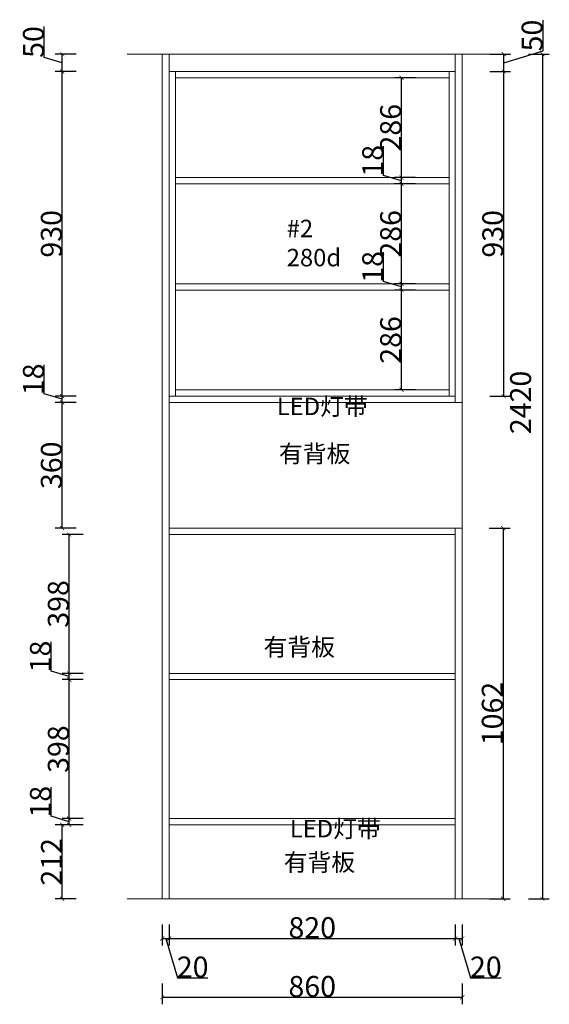
# Model space of a CAD drawing. Units: centimetres. Extents: x 155610 to 167313, y 4576 to 12857.
# Drawn here: x 163618 to 165136, y 6741 to 9562 of the extents above; entities that cross this region are included whole.
import ezdxf

# ---------------------------------------------------------------- set-up
doc = ezdxf.new("R2010")
doc.units = ezdxf.units.CM
doc.layers.add('plan atas', color=7, linetype='Continuous')
doc.styles.add('DS01', font='calibril.ttf')
doc.styles.get("Standard").update_dxf_attribs({"font": 'arial.ttf'})
doc.dimstyles.new('Copy of DS02', dxfattribs={"dimscale": 0, "dimtxt": 60, "dimasz": 12, "dimexe": 20, "dimexo": 40, "dimgap": 0.5, "dimtad": 1, "dimdec": 0, "dimzin": 0, "dimdsep": 46, "dimtxsty": 'DS01', "dimblk": 'ARCHTICK', "dimcen": 0, "dimdle": 0.6, "dimclrd": 44, "dimclre": 44, "dimadec": 0, "dimazin": 0, "dimtfac": 1, "dimtdec": 0, "dimtmove": 1, "dimatfit": 2, "dimldrblk": 'DOT', "dimfxl": 40, "dimfxlon": 1, "dimtolj": 1, "dimtzin": 0, "dimlwe": 30, "dimarcsym": 0})

# ---------------------------------------------------------------- blocks, each defined once
blk = doc.blocks.new('_ArchTick')
at = {"color": 0, "linetype": 'ByBlock', "const_width": 0.15}
blk.add_lwpolyline([(-0.5, -0.5), (0.5, 0.5)], dxfattribs=at)
blk = doc.blocks.new('*D76')
at = {"color": 44, "lineweight": -2, "transparency": 16777216}
for p, q in [((163688.5, 9453.7), (163688.5, 9542)), ((163739.9, 9438.2), (163688.5, 9453.7)), ((163739.9, 9412.6), (163739.9, 9463.8))]:
    blk.add_line(p, q, dxfattribs=at)
at = {"color": 44, "lineweight": 30, "transparency": 16777216}
for p, q in [((163779.9, 9463.2), (163719.9, 9463.2)), ((163779.9, 9413.2), (163719.9, 9413.2))]:
    blk.add_line(p, q, dxfattribs=at)
at = {"layer": 'Defpoints', "color": 0, "lineweight": 5, "transparency": 16777216}
for p in [(163739.9, 9463.2), (164046.3, 9463.2), (164046.3, 9413.2)]:
    blk.add_point(p, dxfattribs=at)
at = {"color": 44, "lineweight": -2, "transparency": 16777216, "xscale": 12, "yscale": 12, "zscale": 12}
for p, rotation in [((163739.9, 9463.2), 90), ((163739.9, 9413.2), 270)]:
    blk.add_blockref('_ArchTick', p, dxfattribs=dict(at, rotation=rotation))
at = {"color": 0, "lineweight": 5, "transparency": 16777216, "insert": (163657.4, 9497.8), "char_height": 60, "attachment_point": 5, "rotation": 90, "style": 'DS01'}
blk.add_mtext('\\A1;50', dxfattribs=at)
blk = doc.blocks.new('_Dot')
at = {"color": 0, "linetype": 'ByBlock', "lineweight": -2}
blk.add_line((-0.5, 0), (-1, 0), dxfattribs=at)
at = {"color": 0, "linetype": 'ByBlock', "const_width": 0.5}
blk.add_lwpolyline([(-0.25, 0, 1), (0.25, 0, 1)], format="xyb", close=True, dxfattribs=at)
blk = doc.blocks.new('*D59')
at = {"color": 44, "lineweight": 30, "transparency": 16777216}
for p, q in [((163799.9, 8087.2), (163739.9, 8087.2)), ((163799.9, 7689.2), (163739.9, 7689.2))]:
    blk.add_line(p, q, dxfattribs=at)
at = {"color": 44, "lineweight": -2, "transparency": 16777216}
blk.add_line((163759.9, 7688.6), (163759.9, 8087.8), dxfattribs=at)
at = {"layer": 'Defpoints', "color": 0, "lineweight": 5, "transparency": 16777216}
for p in [(163759.9, 8087.2), (164046.3, 8087.2), (164046.3, 7689.2)]:
    blk.add_point(p, dxfattribs=at)
at = {"color": 44, "lineweight": -2, "transparency": 16777216, "xscale": 12, "yscale": 12, "zscale": 12}
for p, rotation in [((163759.9, 8087.2), 90), ((163759.9, 7689.2), 270)]:
    blk.add_blockref('_ArchTick', p, dxfattribs=dict(at, rotation=rotation))
at = {"color": 0, "lineweight": 5, "transparency": 16777216, "insert": (163728.7, 7888.2), "char_height": 60, "attachment_point": 5, "rotation": 90, "style": 'DS01'}
blk.add_mtext('\\A1;398', dxfattribs=at)
blk = doc.blocks.new('*D58')
at = {"color": 44, "lineweight": -2, "transparency": 16777216}
for p, q in [((163708.5, 7695.7), (163708.5, 7779.3)), ((163759.9, 7680.2), (163708.5, 7695.7)), ((163759.9, 7670.6), (163759.9, 7689.8))]:
    blk.add_line(p, q, dxfattribs=at)
at = {"color": 44, "lineweight": 30, "transparency": 16777216}
for p, q in [((163799.9, 7689.2), (163739.9, 7689.2)), ((163799.9, 7671.2), (163739.9, 7671.2))]:
    blk.add_line(p, q, dxfattribs=at)
at = {"layer": 'Defpoints', "color": 0, "lineweight": 5, "transparency": 16777216}
for p in [(163759.9, 7689.2), (164046.3, 7689.2), (164046.3, 7671.2)]:
    blk.add_point(p, dxfattribs=at)
at = {"color": 44, "lineweight": -2, "transparency": 16777216, "xscale": 12, "yscale": 12, "zscale": 12}
for p, rotation in [((163759.9, 7689.2), 90), ((163759.9, 7671.2), 270)]:
    blk.add_blockref('_ArchTick', p, dxfattribs=dict(at, rotation=rotation))
at = {"color": 0, "lineweight": 5, "transparency": 16777216, "insert": (163677.4, 7737.5), "char_height": 60, "attachment_point": 5, "rotation": 90, "style": 'DS01'}
blk.add_mtext('\\A1;18', dxfattribs=at)
blk = doc.blocks.new('*D57')
at = {"color": 44, "lineweight": -2, "transparency": 16777216}
blk.add_line((163759.9, 7272.6), (163759.9, 7671.8), dxfattribs=at)
at = {"color": 44, "lineweight": 30, "transparency": 16777216}
for p, q in [((163799.9, 7671.2), (163739.9, 7671.2)), ((163799.9, 7273.2), (163739.9, 7273.2))]:
    blk.add_line(p, q, dxfattribs=at)
at = {"layer": 'Defpoints', "color": 0, "lineweight": 5, "transparency": 16777216}
for p in [(163759.9, 7671.2), (164046.3, 7671.2), (164046.3, 7273.2)]:
    blk.add_point(p, dxfattribs=at)
at = {"color": 44, "lineweight": -2, "transparency": 16777216, "xscale": 12, "yscale": 12, "zscale": 12}
for p, rotation in [((163759.9, 7671.2), 90), ((163759.9, 7273.2), 270)]:
    blk.add_blockref('_ArchTick', p, dxfattribs=dict(at, rotation=rotation))
at = {"color": 0, "lineweight": 5, "transparency": 16777216, "insert": (163728.7, 7472.2), "char_height": 60, "attachment_point": 5, "rotation": 90, "style": 'DS01'}
blk.add_mtext('\\A1;398', dxfattribs=at)
blk = doc.blocks.new('*D54')
at = {"color": 44, "lineweight": 30, "transparency": 16777216}
for p, q in [((164963.3, 8105.2), (165023.3, 8105.2)), ((164963.3, 7043.2), (165023.3, 7043.2))]:
    blk.add_line(p, q, dxfattribs=at)
at = {"color": 44, "lineweight": -2, "transparency": 16777216}
blk.add_line((165003.3, 8105.8), (165003.3, 7042.6), dxfattribs=at)
at = {"layer": 'Defpoints', "color": 0, "lineweight": 5, "transparency": 16777216}
for p in [(164866.3, 8105.2), (164866.3, 7043.2), (165003.3, 7043.2)]:
    blk.add_point(p, dxfattribs=at)
at = {"color": 44, "lineweight": -2, "transparency": 16777216, "xscale": 12, "yscale": 12, "zscale": 12}
for p, rotation in [((165003.3, 8105.2), 90), ((165003.3, 7043.2), 270)]:
    blk.add_blockref('_ArchTick', p, dxfattribs=dict(at, rotation=rotation))
at = {"color": 0, "lineweight": 5, "transparency": 16777216, "insert": (164972.2, 7574.2), "char_height": 60, "attachment_point": 5, "rotation": 90, "style": 'DS01'}
blk.add_mtext('\\A1;1062', dxfattribs=at)
blk = doc.blocks.new('*D53')
at = {"color": 44, "lineweight": -2, "transparency": 16777216}
for p, q in [((165117.6, 9472.1), (165117.6, 9560.4)), ((165004.9, 9438.2), (165117.6, 9472.1)), ((165004.9, 9412.6), (165004.9, 9463.8))]:
    blk.add_line(p, q, dxfattribs=at)
at = {"color": 44, "lineweight": 30, "transparency": 16777216}
for p, q in [((164964.9, 9463.2), (165024.9, 9463.2)), ((164964.9, 9413.2), (165024.9, 9413.2))]:
    blk.add_line(p, q, dxfattribs=at)
at = {"layer": 'Defpoints', "color": 0, "lineweight": 5, "transparency": 16777216}
for p in [(164866.3, 9463.2), (165004.9, 9463.2), (164866.3, 9413.2)]:
    blk.add_point(p, dxfattribs=at)
at = {"color": 44, "lineweight": -2, "transparency": 16777216, "xscale": 12, "yscale": 12, "zscale": 12}
for p, rotation in [((165004.9, 9463.2), 90), ((165004.9, 9413.2), 270)]:
    blk.add_blockref('_ArchTick', p, dxfattribs=dict(at, rotation=rotation))
at = {"color": 0, "lineweight": 5, "transparency": 16777216, "insert": (165086.4, 9516.2), "char_height": 60, "attachment_point": 5, "rotation": 90, "style": 'DS01'}
blk.add_mtext('\\A1;50', dxfattribs=at)
blk = doc.blocks.new('*D52')
at = {"color": 44, "lineweight": 30, "transparency": 16777216}
for p, q in [((164964.9, 9413.2), (165024.9, 9413.2)), ((164964.9, 8483.2), (165024.9, 8483.2))]:
    blk.add_line(p, q, dxfattribs=at)
at = {"color": 44, "lineweight": -2, "transparency": 16777216}
blk.add_line((165004.9, 8482.6), (165004.9, 9413.8), dxfattribs=at)
at = {"layer": 'Defpoints', "color": 0, "lineweight": 5, "transparency": 16777216}
for p in [(164866.3, 9413.2), (165004.9, 9413.2), (164866.3, 8483.2)]:
    blk.add_point(p, dxfattribs=at)
at = {"color": 44, "lineweight": -2, "transparency": 16777216, "xscale": 12, "yscale": 12, "zscale": 12}
for p, rotation in [((165004.9, 9413.2), 90), ((165004.9, 8483.2), 270)]:
    blk.add_blockref('_ArchTick', p, dxfattribs=dict(at, rotation=rotation))
at = {"color": 0, "lineweight": 5, "transparency": 16777216, "insert": (164973.7, 8948.2), "char_height": 60, "attachment_point": 5, "rotation": 90, "style": 'DS01'}
blk.add_mtext('\\A1;930', dxfattribs=at)
blk = doc.blocks.new('*D50')
at = {"color": 44, "lineweight": 30, "transparency": 16777216}
for p, q in [((164752.1, 9395.2), (164692.1, 9395.2)), ((164752.1, 9109.2), (164692.1, 9109.2))]:
    blk.add_line(p, q, dxfattribs=at)
at = {"color": 44, "lineweight": -2, "transparency": 16777216}
blk.add_line((164712.1, 9108.6), (164712.1, 9395.8), dxfattribs=at)
at = {"layer": 'Defpoints', "color": 0, "lineweight": 5, "transparency": 16777216}
for p in [(164712.1, 9395.2), (164848.3, 9395.2), (164848.3, 9109.2)]:
    blk.add_point(p, dxfattribs=at)
at = {"color": 44, "lineweight": -2, "transparency": 16777216, "xscale": 12, "yscale": 12, "zscale": 12}
for p, rotation in [((164712.1, 9395.2), 90), ((164712.1, 9109.2), 270)]:
    blk.add_blockref('_ArchTick', p, dxfattribs=dict(at, rotation=rotation))
at = {"color": 0, "lineweight": 5, "transparency": 16777216, "insert": (164681, 9252.2), "char_height": 60, "attachment_point": 5, "rotation": 90, "style": 'DS01'}
blk.add_mtext('\\A1;286', dxfattribs=at)
blk = doc.blocks.new('*D49')
at = {"color": 44, "lineweight": -2, "transparency": 16777216}
for p, q in [((164660.7, 9115.7), (164660.7, 9199.3)), ((164712.1, 9100.2), (164660.7, 9115.7)), ((164712.1, 9090.6), (164712.1, 9109.8))]:
    blk.add_line(p, q, dxfattribs=at)
at = {"color": 44, "lineweight": 30, "transparency": 16777216}
for p, q in [((164752.1, 9109.2), (164692.1, 9109.2)), ((164752.1, 9091.2), (164692.1, 9091.2))]:
    blk.add_line(p, q, dxfattribs=at)
at = {"layer": 'Defpoints', "color": 0, "lineweight": 5, "transparency": 16777216}
for p in [(164712.1, 9109.2), (164848.3, 9109.2), (164848.3, 9091.2)]:
    blk.add_point(p, dxfattribs=at)
at = {"color": 44, "lineweight": -2, "transparency": 16777216, "xscale": 12, "yscale": 12, "zscale": 12}
for p, rotation in [((164712.1, 9109.2), 90), ((164712.1, 9091.2), 270)]:
    blk.add_blockref('_ArchTick', p, dxfattribs=dict(at, rotation=rotation))
at = {"color": 0, "lineweight": 5, "transparency": 16777216, "insert": (164629.6, 9157.5), "char_height": 60, "attachment_point": 5, "rotation": 90, "style": 'DS01'}
blk.add_mtext('\\A1;18', dxfattribs=at)
blk = doc.blocks.new('*D48')
at = {"color": 44, "lineweight": 30, "transparency": 16777216}
for p, q in [((164752.1, 9091.2), (164692.1, 9091.2)), ((164752.1, 8805.2), (164692.1, 8805.2))]:
    blk.add_line(p, q, dxfattribs=at)
at = {"color": 44, "lineweight": -2, "transparency": 16777216}
blk.add_line((164712.1, 8804.6), (164712.1, 9091.8), dxfattribs=at)
at = {"layer": 'Defpoints', "color": 0, "lineweight": 5, "transparency": 16777216}
for p in [(164712.1, 9091.2), (164848.3, 9091.2), (164848.3, 8805.2)]:
    blk.add_point(p, dxfattribs=at)
at = {"color": 44, "lineweight": -2, "transparency": 16777216, "xscale": 12, "yscale": 12, "zscale": 12}
for p, rotation in [((164712.1, 9091.2), 90), ((164712.1, 8805.2), 270)]:
    blk.add_blockref('_ArchTick', p, dxfattribs=dict(at, rotation=rotation))
at = {"color": 0, "lineweight": 5, "transparency": 16777216, "insert": (164681, 8948.2), "char_height": 60, "attachment_point": 5, "rotation": 90, "style": 'DS01'}
blk.add_mtext('\\A1;286', dxfattribs=at)
blk = doc.blocks.new('*D47')
at = {"color": 44, "lineweight": -2, "transparency": 16777216}
for p, q in [((164660.7, 8811.7), (164660.7, 8895.3)), ((164712.1, 8796.2), (164660.7, 8811.7)), ((164712.1, 8786.6), (164712.1, 8805.8))]:
    blk.add_line(p, q, dxfattribs=at)
at = {"color": 44, "lineweight": 30, "transparency": 16777216}
for p, q in [((164752.1, 8805.2), (164692.1, 8805.2)), ((164752.1, 8787.2), (164692.1, 8787.2))]:
    blk.add_line(p, q, dxfattribs=at)
at = {"layer": 'Defpoints', "color": 0, "lineweight": 5, "transparency": 16777216}
for p in [(164712.1, 8805.2), (164848.3, 8805.2), (164848.3, 8787.2)]:
    blk.add_point(p, dxfattribs=at)
at = {"color": 44, "lineweight": -2, "transparency": 16777216, "xscale": 12, "yscale": 12, "zscale": 12}
for p, rotation in [((164712.1, 8805.2), 90), ((164712.1, 8787.2), 270)]:
    blk.add_blockref('_ArchTick', p, dxfattribs=dict(at, rotation=rotation))
at = {"color": 0, "lineweight": 5, "transparency": 16777216, "insert": (164629.6, 8853.5), "char_height": 60, "attachment_point": 5, "rotation": 90, "style": 'DS01'}
blk.add_mtext('\\A1;18', dxfattribs=at)
blk = doc.blocks.new('*D46')
at = {"color": 44, "lineweight": 30, "transparency": 16777216}
for p, q in [((164752.1, 8787.2), (164692.1, 8787.2)), ((164752.1, 8501.2), (164692.1, 8501.2))]:
    blk.add_line(p, q, dxfattribs=at)
at = {"color": 44, "lineweight": -2, "transparency": 16777216}
blk.add_line((164712.1, 8500.6), (164712.1, 8787.8), dxfattribs=at)
at = {"layer": 'Defpoints', "color": 0, "lineweight": 5, "transparency": 16777216}
for p in [(164712.1, 8787.2), (164848.3, 8787.2), (164848.3, 8501.2)]:
    blk.add_point(p, dxfattribs=at)
at = {"color": 44, "lineweight": -2, "transparency": 16777216, "xscale": 12, "yscale": 12, "zscale": 12}
for p, rotation in [((164712.1, 8787.2), 90), ((164712.1, 8501.2), 270)]:
    blk.add_blockref('_ArchTick', p, dxfattribs=dict(at, rotation=rotation))
at = {"color": 0, "lineweight": 5, "transparency": 16777216, "insert": (164681, 8644.2), "char_height": 60, "attachment_point": 5, "rotation": 90, "style": 'DS01'}
blk.add_mtext('\\A1;286', dxfattribs=at)
blk = doc.blocks.new('*D45')
at = {"color": 44, "lineweight": 30, "transparency": 16777216}
for p, q in [((164866.3, 6969.6), (164866.3, 6909.6)), ((164886.3, 6969.6), (164886.3, 6909.6))]:
    blk.add_line(p, q, dxfattribs=at)
at = {"color": 44, "lineweight": -2, "transparency": 16777216}
for p, q in [((164865.7, 6929.6), (164886.9, 6929.6)), ((164876.3, 6929.6), (164910.1, 6816.9)), ((164910.1, 6816.9), (164997.3, 6816.9))]:
    blk.add_line(p, q, dxfattribs=at)
at = {"layer": 'Defpoints', "color": 0, "lineweight": 5, "transparency": 16777216}
for p in [(164866.3, 7043.2), (164886.3, 7043.2), (164886.3, 6929.6)]:
    blk.add_point(p, dxfattribs=at)
at = {"color": 44, "lineweight": -2, "transparency": 16777216, "xscale": 12, "yscale": 12, "zscale": 12, "rotation": 180}
blk.add_blockref('_ArchTick', (164866.3, 6929.6), dxfattribs=at)
at = {"color": 44, "lineweight": -2, "transparency": 16777216, "xscale": 12, "yscale": 12, "zscale": 12}
blk.add_blockref('_ArchTick', (164886.3, 6929.6), dxfattribs=at)
at = {"color": 0, "lineweight": 5, "transparency": 16777216, "insert": (164953.7, 6848), "char_height": 60, "attachment_point": 5, "style": 'DS01'}
blk.add_mtext('\\A1;20', dxfattribs=at)
blk = doc.blocks.new('*D44')
at = {"color": 44, "lineweight": 30, "transparency": 16777216}
for p, q in [((164046.3, 6969.6), (164046.3, 6909.6)), ((164866.3, 6969.6), (164866.3, 6909.6))]:
    blk.add_line(p, q, dxfattribs=at)
at = {"color": 44, "lineweight": -2, "transparency": 16777216}
blk.add_line((164045.7, 6929.6), (164866.9, 6929.6), dxfattribs=at)
at = {"layer": 'Defpoints', "color": 0, "lineweight": 5, "transparency": 16777216}
for p in [(164046.3, 7043.2), (164866.3, 7043.2), (164866.3, 6929.6)]:
    blk.add_point(p, dxfattribs=at)
at = {"color": 44, "lineweight": -2, "transparency": 16777216, "xscale": 12, "yscale": 12, "zscale": 12, "rotation": 180}
blk.add_blockref('_ArchTick', (164046.3, 6929.6), dxfattribs=at)
at = {"color": 44, "lineweight": -2, "transparency": 16777216, "xscale": 12, "yscale": 12, "zscale": 12}
blk.add_blockref('_ArchTick', (164866.3, 6929.6), dxfattribs=at)
at = {"color": 0, "lineweight": 5, "transparency": 16777216, "insert": (164456.3, 6960.7), "char_height": 60, "attachment_point": 5, "style": 'DS01'}
blk.add_mtext('\\A1;820', dxfattribs=at)
blk = doc.blocks.new('*D43')
at = {"color": 44, "lineweight": 30, "transparency": 16777216}
for p, q in [((164026.3, 6969.6), (164026.3, 6909.6)), ((164046.3, 6969.6), (164046.3, 6909.6))]:
    blk.add_line(p, q, dxfattribs=at)
at = {"color": 44, "lineweight": -2, "transparency": 16777216}
for p, q in [((164025.7, 6929.6), (164046.9, 6929.6)), ((164036.3, 6929.6), (164070.1, 6816.9)), ((164070.1, 6816.9), (164157.3, 6816.9))]:
    blk.add_line(p, q, dxfattribs=at)
at = {"layer": 'Defpoints', "color": 0, "lineweight": 5, "transparency": 16777216}
for p in [(164026.3, 7043.2), (164046.3, 7043.2), (164046.3, 6929.6)]:
    blk.add_point(p, dxfattribs=at)
at = {"color": 44, "lineweight": -2, "transparency": 16777216, "xscale": 12, "yscale": 12, "zscale": 12, "rotation": 180}
blk.add_blockref('_ArchTick', (164026.3, 6929.6), dxfattribs=at)
at = {"color": 44, "lineweight": -2, "transparency": 16777216, "xscale": 12, "yscale": 12, "zscale": 12}
blk.add_blockref('_ArchTick', (164046.3, 6929.6), dxfattribs=at)
at = {"color": 0, "lineweight": 5, "transparency": 16777216, "insert": (164113.7, 6848), "char_height": 60, "attachment_point": 5, "style": 'DS01'}
blk.add_mtext('\\A1;20', dxfattribs=at)
blk = doc.blocks.new('*D36')
at = {"color": 44, "lineweight": 30, "transparency": 16777216}
for p, q in [((164026.3, 6801.2), (164026.3, 6741.2)), ((164886.3, 6801.2), (164886.3, 6741.2))]:
    blk.add_line(p, q, dxfattribs=at)
at = {"color": 44, "lineweight": -2, "transparency": 16777216}
blk.add_line((164025.7, 6761.2), (164886.9, 6761.2), dxfattribs=at)
at = {"layer": 'Defpoints', "color": 0, "lineweight": 5, "transparency": 16777216}
for p in [(164026.3, 7043.2), (164886.3, 7043.2), (164886.3, 6761.2)]:
    blk.add_point(p, dxfattribs=at)
at = {"color": 44, "lineweight": -2, "transparency": 16777216, "xscale": 12, "yscale": 12, "zscale": 12, "rotation": 180}
blk.add_blockref('_ArchTick', (164026.3, 6761.2), dxfattribs=at)
at = {"color": 44, "lineweight": -2, "transparency": 16777216, "xscale": 12, "yscale": 12, "zscale": 12}
blk.add_blockref('_ArchTick', (164886.3, 6761.2), dxfattribs=at)
at = {"color": 0, "lineweight": 5, "transparency": 16777216, "insert": (164456.3, 6792.3), "char_height": 60, "attachment_point": 5, "style": 'DS01'}
blk.add_mtext('\\A1;860', dxfattribs=at)
blk = doc.blocks.new('*D42')
at = {"color": 44, "lineweight": 30, "transparency": 16777216}
for p, q in [((163779.9, 9413.2), (163719.9, 9413.2)), ((163779.9, 8483.2), (163719.9, 8483.2))]:
    blk.add_line(p, q, dxfattribs=at)
at = {"color": 44, "lineweight": -2, "transparency": 16777216}
blk.add_line((163739.9, 8482.6), (163739.9, 9413.8), dxfattribs=at)
at = {"layer": 'Defpoints', "color": 0, "lineweight": 5, "transparency": 16777216}
for p in [(163739.9, 9413.2), (164026.3, 9413.2), (164046.3, 8483.2)]:
    blk.add_point(p, dxfattribs=at)
at = {"color": 44, "lineweight": -2, "transparency": 16777216, "xscale": 12, "yscale": 12, "zscale": 12}
for p, rotation in [((163739.9, 9413.2), 90), ((163739.9, 8483.2), 270)]:
    blk.add_blockref('_ArchTick', p, dxfattribs=dict(at, rotation=rotation))
at = {"color": 0, "lineweight": 5, "transparency": 16777216, "insert": (163708.7, 8948.2), "char_height": 60, "attachment_point": 5, "rotation": 90, "style": 'DS01'}
blk.add_mtext('\\A1;930', dxfattribs=at)
blk = doc.blocks.new('*D41')
at = {"color": 44, "lineweight": -2, "transparency": 16777216}
for p, q in [((163688.5, 8489.7), (163688.5, 8573.3)), ((163739.9, 8474.2), (163688.5, 8489.7)), ((163739.9, 8464.6), (163739.9, 8483.8))]:
    blk.add_line(p, q, dxfattribs=at)
at = {"color": 44, "lineweight": 30, "transparency": 16777216}
for p, q in [((163779.9, 8483.2), (163719.9, 8483.2)), ((163779.9, 8465.2), (163719.9, 8465.2))]:
    blk.add_line(p, q, dxfattribs=at)
at = {"layer": 'Defpoints', "color": 0, "lineweight": 5, "transparency": 16777216}
for p in [(163739.9, 8483.2), (164026.3, 8465.2), (164046.3, 8483.2)]:
    blk.add_point(p, dxfattribs=at)
at = {"color": 44, "lineweight": -2, "transparency": 16777216, "xscale": 12, "yscale": 12, "zscale": 12}
for p, rotation in [((163739.9, 8483.2), 90), ((163739.9, 8465.2), 270)]:
    blk.add_blockref('_ArchTick', p, dxfattribs=dict(at, rotation=rotation))
at = {"color": 0, "lineweight": 5, "transparency": 16777216, "insert": (163657.4, 8531.5), "char_height": 60, "attachment_point": 5, "rotation": 90, "style": 'DS01'}
blk.add_mtext('\\A1;18', dxfattribs=at)
blk = doc.blocks.new('*D40')
at = {"color": 44, "lineweight": 30, "transparency": 16777216}
for p, q in [((163779.9, 8465.2), (163719.9, 8465.2)), ((163779.9, 8105.2), (163719.9, 8105.2))]:
    blk.add_line(p, q, dxfattribs=at)
at = {"color": 44, "lineweight": -2, "transparency": 16777216}
blk.add_line((163739.9, 8104.6), (163739.9, 8465.8), dxfattribs=at)
at = {"layer": 'Defpoints', "color": 0, "lineweight": 5, "transparency": 16777216}
for p in [(163739.9, 8465.2), (164026.3, 8465.2), (164046.3, 8105.2)]:
    blk.add_point(p, dxfattribs=at)
at = {"color": 44, "lineweight": -2, "transparency": 16777216, "xscale": 12, "yscale": 12, "zscale": 12}
for p, rotation in [((163739.9, 8465.2), 90), ((163739.9, 8105.2), 270)]:
    blk.add_blockref('_ArchTick', p, dxfattribs=dict(at, rotation=rotation))
at = {"color": 0, "lineweight": 5, "transparency": 16777216, "insert": (163708.7, 8285.2), "char_height": 60, "attachment_point": 5, "rotation": 90, "style": 'DS01'}
blk.add_mtext('\\A1;360', dxfattribs=at)
blk = doc.blocks.new('*D39')
at = {"color": 44, "lineweight": -2, "transparency": 16777216}
for p, q in [((163708.5, 7279.7), (163708.5, 7363.3)), ((163759.9, 7264.2), (163708.5, 7279.7)), ((163759.9, 7254.6), (163759.9, 7273.8))]:
    blk.add_line(p, q, dxfattribs=at)
at = {"color": 44, "lineweight": 30, "transparency": 16777216}
for p, q in [((163799.9, 7273.2), (163739.9, 7273.2)), ((163799.9, 7255.2), (163739.9, 7255.2))]:
    blk.add_line(p, q, dxfattribs=at)
at = {"layer": 'Defpoints', "color": 0, "lineweight": 5, "transparency": 16777216}
for p in [(163759.9, 7273.2), (164046.3, 7273.2), (164046.3, 7255.2)]:
    blk.add_point(p, dxfattribs=at)
at = {"color": 44, "lineweight": -2, "transparency": 16777216, "xscale": 12, "yscale": 12, "zscale": 12}
for p, rotation in [((163759.9, 7273.2), 90), ((163759.9, 7255.2), 270)]:
    blk.add_blockref('_ArchTick', p, dxfattribs=dict(at, rotation=rotation))
at = {"color": 0, "lineweight": 5, "transparency": 16777216, "insert": (163677.4, 7321.5), "char_height": 60, "attachment_point": 5, "rotation": 90, "style": 'DS01'}
blk.add_mtext('\\A1;18', dxfattribs=at)
blk = doc.blocks.new('*D38')
at = {"color": 44, "lineweight": 30, "transparency": 16777216}
for p, q in [((163779.9, 7255.2), (163719.9, 7255.2)), ((163779.9, 7043.2), (163719.9, 7043.2))]:
    blk.add_line(p, q, dxfattribs=at)
at = {"color": 44, "lineweight": -2, "transparency": 16777216}
blk.add_line((163739.9, 7042.6), (163739.9, 7255.8), dxfattribs=at)
at = {"layer": 'Defpoints', "color": 0, "lineweight": 5, "transparency": 16777216}
for p in [(163739.9, 7255.2), (164046.3, 7255.2), (164026.3, 7043.2)]:
    blk.add_point(p, dxfattribs=at)
at = {"color": 44, "lineweight": -2, "transparency": 16777216, "xscale": 12, "yscale": 12, "zscale": 12}
for p, rotation in [((163739.9, 7255.2), 90), ((163739.9, 7043.2), 270)]:
    blk.add_blockref('_ArchTick', p, dxfattribs=dict(at, rotation=rotation))
at = {"color": 0, "lineweight": 5, "transparency": 16777216, "insert": (163709.1, 7149.2), "char_height": 60, "attachment_point": 5, "rotation": 90, "style": 'DS01'}
blk.add_mtext('\\A1;212', dxfattribs=at)
blk = doc.blocks.new('*D37')
at = {"color": 44, "lineweight": 30, "transparency": 16777216}
for p, q in [((165075.7, 9463.2), (165135.7, 9463.2)), ((165075.7, 7043.2), (165135.7, 7043.2))]:
    blk.add_line(p, q, dxfattribs=at)
at = {"color": 44, "lineweight": -2, "transparency": 16777216}
blk.add_line((165115.7, 9463.8), (165115.7, 7042.6), dxfattribs=at)
at = {"layer": 'Defpoints', "color": 0, "lineweight": 5, "transparency": 16777216}
for p in [(164886.3, 9463.2), (164886.3, 7043.2), (165115.7, 7043.2)]:
    blk.add_point(p, dxfattribs=at)
at = {"color": 44, "lineweight": -2, "transparency": 16777216, "xscale": 12, "yscale": 12, "zscale": 12}
for p, rotation in [((165115.7, 9463.2), 90), ((165115.7, 7043.2), 270)]:
    blk.add_blockref('_ArchTick', p, dxfattribs=dict(at, rotation=rotation))
at = {"color": 0, "lineweight": 5, "transparency": 16777216, "insert": (165053.4, 8465.2), "char_height": 60, "attachment_point": 5, "rotation": 90, "style": 'DS01'}
blk.add_mtext('\\A1;2420', dxfattribs=at)

msp = doc.modelspace()

# ---------------------------------------------------------------- linework, layer by layer
at = {"lineweight": 5}
for p, q in [((163926.3, 9463.2), (164986.3, 9463.2)), ((164026.3, 7043.2), (164026.3, 9463.2)), ((164046.3, 7043.2), (164046.3, 9463.2)), ((164866.3, 9463.2), (164866.3, 8465.2)), ((164886.3, 9463.2), (164886.3, 7043.2)), ((164046.3, 9413.2), (164866.3, 9413.2)), ((164064.3, 9413.2), (164064.3, 8483.2)), ((164848.3, 9395.2), (164064.3, 9395.2)), ((164848.3, 8483.2), (164848.3, 9413.2)), ((164064.3, 9109.2), (164848.3, 9109.2)), ((164064.3, 9091.2), (164848.3, 9091.2)), ((164064.3, 8805.2), (164848.3, 8805.2)), ((164064.3, 8787.2), (164848.3, 8787.2)), ((164064.3, 8501.2), (164848.3, 8501.2)), ((164866.3, 8483.2), (164046.3, 8483.2)), ((164886.3, 8465.2), (164046.3, 8465.2)), ((164886.3, 8105.2), (164046.3, 8105.2)), ((164866.3, 8105.2), (164866.3, 7043.2)), ((164866.3, 8087.2), (164046.3, 8087.2)), ((164866.3, 7689.2), (164046.3, 7689.2)), ((164866.3, 7671.2), (164046.3, 7671.2)), ((164866.3, 7273.2), (164046.3, 7273.2)), ((164866.3, 7255.2), (164046.3, 7255.2)), ((163926.3, 7043.2), (164986.3, 7043.2))]:
    msp.add_line(p, q, dxfattribs=at)
msp.add_lwpolyline([(164046.3, 8483.2), (164866.3, 8483.2), (164866.3, 9413.2), (164046.3, 9413.2)], close=True, dxfattribs=at)

# ---------------------------------------------------------------- texts
at = {"color": 6, "insert": (164383.2, 8988.5), "char_height": 50, "width": 5217.932, "attachment_point": 1}
msp.add_mtext('\\pxsm1.18;{\\fNSimSun|b0|i0|c134|p49;#2\\P280d}', dxfattribs=at)
at = {"layer": 'plan atas', "char_height": 50, "width": 5217.932, "attachment_point": 1}
for s, insert in [('\\pxsm1.18;{\\fNSimSun|b0|i0|c134|p49;\\C1;LED灯带}', (164354.7, 8478.8)), ('\\pxsm1.18;{\\fNSimSun|b0|i0|c134|p49;\\C2;有背板}', (164361, 8343.4)), ('\\pxsm1.18;{\\fNSimSun|b0|i0|c134|p49;\\C2;有背板}', (164316.8, 7789.6)), ('\\pxsm1.18;{\\fNSimSun|b0|i0|c134|p49;\\C1;LED灯带}', (164392, 7269.2)), ('\\pxsm1.18;{\\fNSimSun|b0|i0|c134|p49;\\C2;有背板}', (164374.5, 7173.1))]:
    msp.add_mtext(s, dxfattribs=dict(at, insert=insert))

# ---------------------------------------------------------------- dimensions: what is measured, and where the dimension line sits
at = {"lineweight": 5}
for base, p1, p2, picture, middle in [((165004.9, 9463.2), (164866.3, 9413.2), (164866.3, 9463.2), '*D53', (165086.4, 9472.6)), ((163739.9, 9463.2), (164046.3, 9413.2), (164046.3, 9463.2), '*D76', (163657.4, 9454.2)), ((163739.9, 9413.2), (164046.3, 8483.2), (164026.3, 9413.2), '*D42', (163708.7, 8948.2)), ((164712.1, 9395.2), (164848.3, 9109.2), (164848.3, 9395.2), '*D50', (164681, 9252.2)), ((165004.9, 9413.2), (164866.3, 8483.2), (164866.3, 9413.2), '*D52', (164973.7, 8948.2)), ((164712.1, 9109.2), (164848.3, 9091.2), (164848.3, 9109.2), '*D49', (164629.6, 9116.2)), ((164712.1, 9091.2), (164848.3, 8805.2), (164848.3, 9091.2), '*D48', (164681, 8948.2)), ((164712.1, 8805.2), (164848.3, 8787.2), (164848.3, 8805.2), '*D47', (164629.6, 8812.2)), ((164712.1, 8787.2), (164848.3, 8501.2), (164848.3, 8787.2), '*D46', (164681, 8644.2)), ((163739.9, 8483.2), (164026.3, 8465.2), (164046.3, 8483.2), '*D41', (163657.4, 8490.2)), ((163739.9, 8465.2), (164046.3, 8105.2), (164026.3, 8465.2), '*D40', (163708.7, 8285.2)), ((165003.3, 7043.2), (164866.3, 8105.2), (164866.3, 7043.2), '*D54', (164972.2, 7574.2)), ((163759.9, 8087.2), (164046.3, 7689.2), (164046.3, 8087.2), '*D59', (163728.7, 7888.2)), ((163759.9, 7689.2), (164046.3, 7671.2), (164046.3, 7689.2), '*D58', (163677.4, 7696.2)), ((163759.9, 7671.2), (164046.3, 7273.2), (164046.3, 7671.2), '*D57', (163728.7, 7472.2)), ((163759.9, 7273.2), (164046.3, 7255.2), (164046.3, 7273.2), '*D39', (163677.4, 7280.2)), ((163739.9, 7255.2), (164026.3, 7043.2), (164046.3, 7255.2), '*D38', (163709.1, 7149.2))]:
    dim = msp.add_linear_dim(base=base, p1=p1, p2=p2, angle=90, dimstyle='Copy of DS02', override={"dimscale": 1, "dimpost": '\\X'}, dxfattribs=at)
    dim.commit()
    dim.dimension.update_dxf_attribs({"geometry": picture, "text_midpoint": middle})
dim = msp.add_linear_dim(base=(165115.7, 7043.2), p1=(164886.3, 9463.2), p2=(164886.3, 7043.2), angle=90, dimstyle='Copy of DS02', override={"dimscale": 1, "dimpost": '\\X'}, dxfattribs=at)
dim.commit()
dim.dimension.update_dxf_attribs({"geometry": '*D37', "text_midpoint": (165084.5, 8465.2), "dimtype": 128})
for base, p1, p2, picture, middle in [((164046.3, 6929.6), (164026.3, 7043.2), (164046.3, 7043.2), '*D43', (164070.6, 6848)), ((164886.3, 6761.2), (164026.3, 7043.2), (164886.3, 7043.2), '*D36', (164456.3, 6792.3)), ((164866.3, 6929.6), (164046.3, 7043.2), (164866.3, 7043.2), '*D44', (164456.3, 6960.7)), ((164886.3, 6929.6), (164866.3, 7043.2), (164886.3, 7043.2), '*D45', (164910.6, 6848))]:
    dim = msp.add_linear_dim(base=base, p1=p1, p2=p2, dimstyle='Copy of DS02', override={"dimscale": 1, "dimpost": '\\X'}, dxfattribs=at)
    dim.commit()
    dim.dimension.update_dxf_attribs({"geometry": picture, "text_midpoint": middle})

doc.saveas('drawing.dxf')
